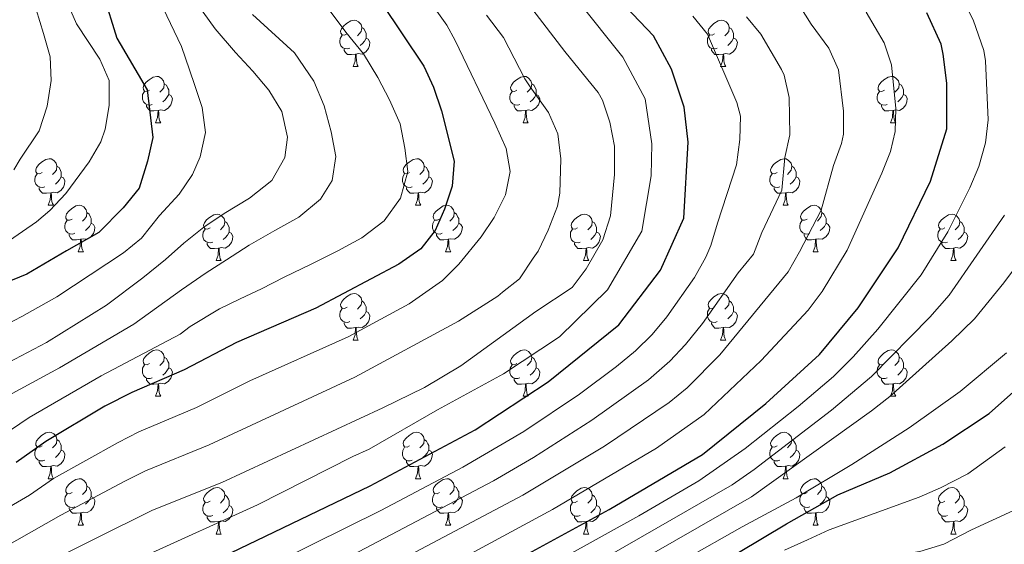
# Model space of a CAD drawing. Units: metres. Extents: x 647404 to 651922, y 739076 to 742142.
# Drawn here: x 650706 to 650919, y 739994 to 740107 of the extents above; entities that cross this region are included whole.
import ezdxf

# ---------------------------------------------------------------- set-up
doc = ezdxf.new("R2010")
doc.units = ezdxf.units.M
doc.header["$MEASUREMENT"] = 0
for name, color, linetype, lineweight in [('Carátula', 7, 'Continuous', 0), ('Elementos auxiliares', 7, 'Continuous', 0), ('Entidades rústicas y varios', 7, 'Continuous', 0), ('Relieve y altimetría', 7, 'Continuous', 0)]:
    doc.layers.add(name, color=color, linetype=linetype, lineweight=lineweight)

msp = doc.modelspace()

# ---------------------------------------------------------------- linework, layer by layer
at = {"layer": 'Carátula', "color": 7, "linetype": 'Continuous', "lineweight": 0}
msp.add_3dface([(647468.457, 739075.79), (651922.398, 739172.744), (651857.762, 742142.051), (647403.821, 742045.097)], dxfattribs=at)
msp.add_3dface([(647468.457, 739075.79), (651922.398, 739172.744), (651857.762, 742142.051), (647403.821, 742045.097)], dxfattribs=at)
at = {"layer": 'Elementos auxiliares', "color": 250, "linetype": 'Continuous', "lineweight": 0}
msp.add_3dface([(648290.71, 741802.02), (651697.27, 741876.21), (651748.22, 739562.83), (648340.49, 739488.65)], dxfattribs=at)
at = {"layer": 'Entidades rústicas y varios', "color": 92, "linetype": 'Continuous', "lineweight": 0, "flags": 128}
for points in [[(650777.154, 740103.68), (650776.624, 740103.415), (650776.094, 740103.47), (650775.829, 740103.84), (650775.774, 740104.265), (650775.934, 740104.785), (650776.414, 740105.38), (650777.049, 740105.91), (650777.949, 740106.495), (650778.694, 740106.655), (650779.119, 740106.6), (650779.649, 740106.285), (650780.179, 740105.7), (650780.339, 740105.06), (650780.229, 740104.21), (650779.804, 740103.68), (650779.384, 740103.255)], [(650856.481, 740103.68), (650855.951, 740103.415), (650855.421, 740103.47), (650855.156, 740103.84), (650855.101, 740104.265), (650855.261, 740104.785), (650855.741, 740105.38), (650856.376, 740105.91), (650857.276, 740106.495), (650858.021, 740106.655), (650858.446, 740106.6), (650858.976, 740106.285), (650859.506, 740105.7), (650859.666, 740105.06), (650859.556, 740104.21), (650859.131, 740103.68), (650858.711, 740103.255)], [(650780.339, 740105.06), (650780.814, 740104.745), (650781.129, 740104.105), (650781.289, 740103.785), (650781.289, 740103.205), (650781.289, 740102.78), (650780.919, 740102.09), (650780.499, 740101.61), (650780.019, 740101.19)], [(650859.666, 740105.06), (650860.141, 740104.745), (650860.456, 740104.105), (650860.616, 740103.785), (650860.616, 740103.205), (650860.616, 740102.78), (650860.246, 740102.09), (650859.826, 740101.61), (650859.346, 740101.19)], [(650777.739, 740100.6), (650777.314, 740100.44), (650776.729, 740100.5), (650776.254, 740100.71), (650775.829, 740101.135), (650775.614, 740101.72), (650775.614, 740102.14), (650775.669, 740102.725), (650776.094, 740103.415)], [(650781.289, 740102.78), (650781.744, 740102.53), (650782.089, 740101.915), (650781.979, 740101.19), (650781.769, 740100.55), (650781.184, 740099.81), (650780.389, 740099.33), (650779.539, 740099.435), (650779.109, 740099.305)], [(650857.066, 740100.6), (650856.641, 740100.44), (650856.056, 740100.5), (650855.581, 740100.71), (650855.156, 740101.135), (650854.941, 740101.72), (650854.941, 740102.14), (650854.996, 740102.725), (650855.421, 740103.415)], [(650860.616, 740102.78), (650861.071, 740102.53), (650861.416, 740101.915), (650861.306, 740101.19), (650861.096, 740100.55), (650860.511, 740099.81), (650859.716, 740099.33), (650858.866, 740099.435), (650858.436, 740099.305)], [(650778.999, 740099.305), (650778.109, 740099.22), (650777.264, 740099.22), (650776.839, 740099.65), (650776.519, 740100.125), (650776.519, 740100.44)], [(650858.326, 740099.305), (650857.436, 740099.22), (650856.591, 740099.22), (650856.166, 740099.65), (650855.846, 740100.125), (650855.846, 740100.44)], [(650778.454, 740096.62), (650778.889, 740097.78), (650778.999, 740099.305), (650779.109, 740099.305), (650779.144, 740098.72), (650779.179, 740098.035), (650779.249, 740097.42), (650779.364, 740097.02), (650779.579, 740096.62)], [(650857.781, 740096.62), (650858.216, 740097.78), (650858.326, 740099.305), (650858.436, 740099.305), (650858.471, 740098.72), (650858.506, 740098.035), (650858.576, 740097.42), (650858.691, 740097.02), (650858.906, 740096.62)], [(650778.454, 740096.62), (650779.579, 740096.62)], [(650857.781, 740096.62), (650858.906, 740096.62)], [(650734.518, 740091.54), (650733.988, 740091.275), (650733.458, 740091.33), (650733.193, 740091.7), (650733.138, 740092.125), (650733.298, 740092.645), (650733.778, 740093.24), (650734.413, 740093.77), (650735.313, 740094.355), (650736.058, 740094.515), (650736.483, 740094.46), (650737.013, 740094.145), (650737.543, 740093.56), (650737.703, 740092.92), (650737.593, 740092.07), (650737.168, 740091.54), (650736.748, 740091.115)], [(650813.845, 740091.54), (650813.315, 740091.275), (650812.785, 740091.33), (650812.52, 740091.7), (650812.465, 740092.125), (650812.625, 740092.645), (650813.105, 740093.24), (650813.74, 740093.77), (650814.64, 740094.355), (650815.385, 740094.515), (650815.81, 740094.46), (650816.34, 740094.145), (650816.87, 740093.56), (650817.03, 740092.92), (650816.92, 740092.07), (650816.495, 740091.54), (650816.075, 740091.115)], [(650893.172, 740091.54), (650892.642, 740091.275), (650892.112, 740091.33), (650891.847, 740091.7), (650891.792, 740092.125), (650891.952, 740092.645), (650892.432, 740093.24), (650893.067, 740093.77), (650893.967, 740094.355), (650894.712, 740094.515), (650895.137, 740094.46), (650895.667, 740094.145), (650896.197, 740093.56), (650896.357, 740092.92), (650896.247, 740092.07), (650895.822, 740091.54), (650895.402, 740091.115)], [(650735.103, 740088.46), (650734.678, 740088.3), (650734.093, 740088.36), (650733.618, 740088.57), (650733.193, 740088.995), (650732.978, 740089.58), (650732.978, 740090), (650733.033, 740090.585), (650733.458, 740091.275)], [(650737.703, 740092.92), (650738.178, 740092.605), (650738.493, 740091.965), (650738.653, 740091.645), (650738.653, 740091.065), (650738.653, 740090.64), (650738.283, 740089.95), (650737.863, 740089.47), (650737.383, 740089.05)], [(650814.43, 740088.46), (650814.005, 740088.3), (650813.42, 740088.36), (650812.945, 740088.57), (650812.52, 740088.995), (650812.305, 740089.58), (650812.305, 740090), (650812.36, 740090.585), (650812.785, 740091.275)], [(650817.03, 740092.92), (650817.505, 740092.605), (650817.82, 740091.965), (650817.98, 740091.645), (650817.98, 740091.065), (650817.98, 740090.64), (650817.61, 740089.95), (650817.19, 740089.47), (650816.71, 740089.05)], [(650893.757, 740088.46), (650893.332, 740088.3), (650892.747, 740088.36), (650892.272, 740088.57), (650891.847, 740088.995), (650891.632, 740089.58), (650891.632, 740090), (650891.687, 740090.585), (650892.112, 740091.275)], [(650896.357, 740092.92), (650896.832, 740092.605), (650897.147, 740091.965), (650897.307, 740091.645), (650897.307, 740091.065), (650897.307, 740090.64), (650896.937, 740089.95), (650896.517, 740089.47), (650896.037, 740089.05)], [(650738.653, 740090.64), (650739.108, 740090.39), (650739.453, 740089.775), (650739.343, 740089.05), (650739.133, 740088.41), (650738.548, 740087.67), (650737.753, 740087.19), (650736.903, 740087.295), (650736.473, 740087.165)], [(650817.98, 740090.64), (650818.435, 740090.39), (650818.78, 740089.775), (650818.67, 740089.05), (650818.46, 740088.41), (650817.875, 740087.67), (650817.08, 740087.19), (650816.23, 740087.295), (650815.8, 740087.165)], [(650897.307, 740090.64), (650897.762, 740090.39), (650898.107, 740089.775), (650897.997, 740089.05), (650897.787, 740088.41), (650897.202, 740087.67), (650896.407, 740087.19), (650895.557, 740087.295), (650895.127, 740087.165)], [(650736.363, 740087.165), (650735.473, 740087.08), (650734.628, 740087.08), (650734.203, 740087.51), (650733.883, 740087.985), (650733.883, 740088.3)], [(650735.818, 740084.48), (650736.253, 740085.64), (650736.363, 740087.165), (650736.473, 740087.165), (650736.508, 740086.58), (650736.543, 740085.895), (650736.613, 740085.28), (650736.728, 740084.88), (650736.943, 740084.48)], [(650815.69, 740087.165), (650814.8, 740087.08), (650813.955, 740087.08), (650813.53, 740087.51), (650813.21, 740087.985), (650813.21, 740088.3)], [(650815.145, 740084.48), (650815.58, 740085.64), (650815.69, 740087.165), (650815.8, 740087.165), (650815.835, 740086.58), (650815.87, 740085.895), (650815.94, 740085.28), (650816.055, 740084.88), (650816.27, 740084.48)], [(650895.017, 740087.165), (650894.127, 740087.08), (650893.282, 740087.08), (650892.857, 740087.51), (650892.537, 740087.985), (650892.537, 740088.3)], [(650894.472, 740084.48), (650894.907, 740085.64), (650895.017, 740087.165), (650895.127, 740087.165), (650895.162, 740086.58), (650895.197, 740085.895), (650895.267, 740085.28), (650895.382, 740084.88), (650895.597, 740084.48)], [(650735.818, 740084.48), (650736.943, 740084.48)], [(650815.145, 740084.48), (650816.27, 740084.48)], [(650894.472, 740084.48), (650895.597, 740084.48)], [(650711.33, 740073.771), (650710.8, 740073.506), (650710.27, 740073.561), (650710.005, 740073.931), (650709.95, 740074.356), (650710.11, 740074.876), (650710.59, 740075.471), (650711.225, 740076.001), (650712.125, 740076.586), (650712.87, 740076.746), (650713.295, 740076.691), (650713.825, 740076.376), (650714.355, 740075.791), (650714.515, 740075.151), (650714.405, 740074.301), (650713.98, 740073.771), (650713.56, 740073.346)], [(650790.657, 740073.771), (650790.127, 740073.506), (650789.597, 740073.561), (650789.332, 740073.931), (650789.277, 740074.356), (650789.437, 740074.876), (650789.917, 740075.471), (650790.552, 740076.001), (650791.452, 740076.586), (650792.197, 740076.746), (650792.622, 740076.691), (650793.152, 740076.376), (650793.682, 740075.791), (650793.842, 740075.151), (650793.732, 740074.301), (650793.307, 740073.771), (650792.887, 740073.346)], [(650869.984, 740073.771), (650869.454, 740073.506), (650868.924, 740073.561), (650868.659, 740073.931), (650868.604, 740074.356), (650868.764, 740074.876), (650869.244, 740075.471), (650869.879, 740076.001), (650870.779, 740076.586), (650871.524, 740076.746), (650871.949, 740076.691), (650872.479, 740076.376), (650873.009, 740075.791), (650873.169, 740075.151), (650873.059, 740074.301), (650872.634, 740073.771), (650872.214, 740073.346)], [(650714.515, 740075.151), (650714.99, 740074.836), (650715.305, 740074.196), (650715.465, 740073.876), (650715.465, 740073.296), (650715.465, 740072.871), (650715.095, 740072.181), (650714.675, 740071.701), (650714.195, 740071.281)], [(650793.842, 740075.151), (650794.317, 740074.836), (650794.632, 740074.196), (650794.792, 740073.876), (650794.792, 740073.296), (650794.792, 740072.871), (650794.422, 740072.181), (650794.002, 740071.701), (650793.522, 740071.281)], [(650873.169, 740075.151), (650873.644, 740074.836), (650873.959, 740074.196), (650874.119, 740073.876), (650874.119, 740073.296), (650874.119, 740072.871), (650873.749, 740072.181), (650873.329, 740071.701), (650872.849, 740071.281)], [(650711.915, 740070.691), (650711.49, 740070.531), (650710.905, 740070.591), (650710.43, 740070.801), (650710.005, 740071.226), (650709.79, 740071.811), (650709.79, 740072.231), (650709.845, 740072.816), (650710.27, 740073.506)], [(650715.465, 740072.871), (650715.92, 740072.621), (650716.265, 740072.006), (650716.155, 740071.281), (650715.945, 740070.641), (650715.36, 740069.901), (650714.565, 740069.421), (650713.715, 740069.526), (650713.285, 740069.396)], [(650791.242, 740070.691), (650790.817, 740070.531), (650790.232, 740070.591), (650789.757, 740070.801), (650789.332, 740071.226), (650789.117, 740071.811), (650789.117, 740072.231), (650789.172, 740072.816), (650789.597, 740073.506)], [(650794.792, 740072.871), (650795.247, 740072.621), (650795.592, 740072.006), (650795.482, 740071.281), (650795.272, 740070.641), (650794.687, 740069.901), (650793.892, 740069.421), (650793.042, 740069.526), (650792.612, 740069.396)], [(650870.569, 740070.691), (650870.144, 740070.531), (650869.559, 740070.591), (650869.084, 740070.801), (650868.659, 740071.226), (650868.444, 740071.811), (650868.444, 740072.231), (650868.499, 740072.816), (650868.924, 740073.506)], [(650874.119, 740072.871), (650874.574, 740072.621), (650874.919, 740072.006), (650874.809, 740071.281), (650874.599, 740070.641), (650874.014, 740069.901), (650873.219, 740069.421), (650872.369, 740069.526), (650871.939, 740069.396)], [(650713.175, 740069.396), (650712.285, 740069.311), (650711.44, 740069.311), (650711.015, 740069.741), (650710.695, 740070.216), (650710.695, 740070.531)], [(650792.502, 740069.396), (650791.612, 740069.311), (650790.767, 740069.311), (650790.342, 740069.741), (650790.022, 740070.216), (650790.022, 740070.531)], [(650871.829, 740069.396), (650870.939, 740069.311), (650870.094, 740069.311), (650869.669, 740069.741), (650869.349, 740070.216), (650869.349, 740070.531)], [(650712.63, 740066.711), (650713.065, 740067.871), (650713.175, 740069.396), (650713.285, 740069.396), (650713.32, 740068.811), (650713.355, 740068.126), (650713.425, 740067.511), (650713.54, 740067.111), (650713.755, 740066.711)], [(650791.957, 740066.711), (650792.392, 740067.871), (650792.502, 740069.396), (650792.612, 740069.396), (650792.647, 740068.811), (650792.682, 740068.126), (650792.752, 740067.511), (650792.867, 740067.111), (650793.082, 740066.711)], [(650871.284, 740066.711), (650871.719, 740067.871), (650871.829, 740069.396), (650871.939, 740069.396), (650871.974, 740068.811), (650872.009, 740068.126), (650872.079, 740067.511), (650872.194, 740067.111), (650872.409, 740066.711)], [(650712.63, 740066.711), (650713.755, 740066.711)], [(650717.805, 740063.736), (650717.275, 740063.471), (650716.745, 740063.526), (650716.48, 740063.896), (650716.425, 740064.321), (650716.585, 740064.841), (650717.065, 740065.436), (650717.7, 740065.966), (650718.6, 740066.551), (650719.345, 740066.711), (650719.77, 740066.656), (650720.3, 740066.341), (650720.83, 740065.756), (650720.99, 740065.116), (650720.88, 740064.266), (650720.455, 740063.736), (650720.035, 740063.311)], [(650791.957, 740066.711), (650793.082, 740066.711)], [(650797.132, 740063.736), (650796.602, 740063.471), (650796.072, 740063.526), (650795.807, 740063.896), (650795.752, 740064.321), (650795.912, 740064.841), (650796.392, 740065.436), (650797.027, 740065.966), (650797.927, 740066.551), (650798.672, 740066.711), (650799.097, 740066.656), (650799.627, 740066.341), (650800.157, 740065.756), (650800.317, 740065.116), (650800.207, 740064.266), (650799.782, 740063.736), (650799.362, 740063.311)], [(650871.284, 740066.711), (650872.409, 740066.711)], [(650876.459, 740063.736), (650875.929, 740063.471), (650875.399, 740063.526), (650875.134, 740063.896), (650875.079, 740064.321), (650875.239, 740064.841), (650875.719, 740065.436), (650876.354, 740065.966), (650877.254, 740066.551), (650877.999, 740066.711), (650878.424, 740066.656), (650878.954, 740066.341), (650879.484, 740065.756), (650879.644, 740065.116), (650879.534, 740064.266), (650879.109, 740063.736), (650878.689, 740063.311)], [(650718.39, 740060.656), (650717.965, 740060.496), (650717.38, 740060.556), (650716.905, 740060.766), (650716.48, 740061.191), (650716.265, 740061.776), (650716.265, 740062.196), (650716.32, 740062.781), (650716.745, 740063.471)], [(650720.99, 740065.116), (650721.465, 740064.801), (650721.78, 740064.161), (650721.94, 740063.841), (650721.94, 740063.261), (650721.94, 740062.836), (650721.57, 740062.146), (650721.15, 740061.666), (650720.67, 740061.246)], [(650747.577, 740061.831), (650747.047, 740061.566), (650746.517, 740061.621), (650746.252, 740061.991), (650746.197, 740062.416), (650746.357, 740062.936), (650746.837, 740063.531), (650747.472, 740064.061), (650748.372, 740064.646), (650749.117, 740064.806), (650749.542, 740064.751), (650750.072, 740064.436), (650750.602, 740063.851), (650750.762, 740063.211), (650750.652, 740062.361), (650750.227, 740061.831), (650749.807, 740061.406)], [(650750.762, 740063.211), (650751.237, 740062.896), (650751.552, 740062.256), (650751.712, 740061.936), (650751.712, 740061.356), (650751.712, 740060.931), (650751.342, 740060.241), (650750.922, 740059.761), (650750.442, 740059.341)], [(650797.717, 740060.656), (650797.292, 740060.496), (650796.707, 740060.556), (650796.232, 740060.766), (650795.807, 740061.191), (650795.592, 740061.776), (650795.592, 740062.196), (650795.647, 740062.781), (650796.072, 740063.471)], [(650800.317, 740065.116), (650800.792, 740064.801), (650801.107, 740064.161), (650801.267, 740063.841), (650801.267, 740063.261), (650801.267, 740062.836), (650800.897, 740062.146), (650800.477, 740061.666), (650799.997, 740061.246)], [(650826.904, 740061.831), (650826.374, 740061.566), (650825.844, 740061.621), (650825.579, 740061.991), (650825.524, 740062.416), (650825.684, 740062.936), (650826.164, 740063.531), (650826.799, 740064.061), (650827.699, 740064.646), (650828.444, 740064.806), (650828.869, 740064.751), (650829.399, 740064.436), (650829.929, 740063.851), (650830.089, 740063.211), (650829.979, 740062.361), (650829.554, 740061.831), (650829.134, 740061.406)], [(650830.089, 740063.211), (650830.564, 740062.896), (650830.879, 740062.256), (650831.039, 740061.936), (650831.039, 740061.356), (650831.039, 740060.931), (650830.669, 740060.241), (650830.249, 740059.761), (650829.769, 740059.341)], [(650877.044, 740060.656), (650876.619, 740060.496), (650876.034, 740060.556), (650875.559, 740060.766), (650875.134, 740061.191), (650874.919, 740061.776), (650874.919, 740062.196), (650874.974, 740062.781), (650875.399, 740063.471)], [(650879.644, 740065.116), (650880.119, 740064.801), (650880.434, 740064.161), (650880.594, 740063.841), (650880.594, 740063.261), (650880.594, 740062.836), (650880.224, 740062.146), (650879.804, 740061.666), (650879.324, 740061.246)], [(650906.231, 740061.831), (650905.701, 740061.566), (650905.171, 740061.621), (650904.906, 740061.991), (650904.851, 740062.416), (650905.011, 740062.936), (650905.491, 740063.531), (650906.126, 740064.061), (650907.026, 740064.646), (650907.771, 740064.806), (650908.196, 740064.751), (650908.726, 740064.436), (650909.256, 740063.851), (650909.416, 740063.211), (650909.306, 740062.361), (650908.881, 740061.831), (650908.461, 740061.406)], [(650909.416, 740063.211), (650909.891, 740062.896), (650910.206, 740062.256), (650910.366, 740061.936), (650910.366, 740061.356), (650910.366, 740060.931), (650909.996, 740060.241), (650909.576, 740059.761), (650909.096, 740059.341)], [(650721.94, 740062.836), (650722.395, 740062.586), (650722.74, 740061.971), (650722.63, 740061.246), (650722.42, 740060.606), (650721.835, 740059.866), (650721.04, 740059.386), (650720.19, 740059.491), (650719.76, 740059.361)], [(650748.162, 740058.751), (650747.737, 740058.591), (650747.152, 740058.651), (650746.677, 740058.861), (650746.252, 740059.286), (650746.037, 740059.871), (650746.037, 740060.291), (650746.092, 740060.876), (650746.517, 740061.566)], [(650801.267, 740062.836), (650801.722, 740062.586), (650802.067, 740061.971), (650801.957, 740061.246), (650801.747, 740060.606), (650801.162, 740059.866), (650800.367, 740059.386), (650799.517, 740059.491), (650799.087, 740059.361)], [(650827.489, 740058.751), (650827.064, 740058.591), (650826.479, 740058.651), (650826.004, 740058.861), (650825.579, 740059.286), (650825.364, 740059.871), (650825.364, 740060.291), (650825.419, 740060.876), (650825.844, 740061.566)], [(650880.594, 740062.836), (650881.049, 740062.586), (650881.394, 740061.971), (650881.284, 740061.246), (650881.074, 740060.606), (650880.489, 740059.866), (650879.694, 740059.386), (650878.844, 740059.491), (650878.414, 740059.361)], [(650906.816, 740058.751), (650906.391, 740058.591), (650905.806, 740058.651), (650905.331, 740058.861), (650904.906, 740059.286), (650904.691, 740059.871), (650904.691, 740060.291), (650904.746, 740060.876), (650905.171, 740061.566)], [(650719.65, 740059.361), (650718.76, 740059.276), (650717.915, 740059.276), (650717.49, 740059.706), (650717.17, 740060.181), (650717.17, 740060.496)], [(650719.105, 740056.676), (650719.54, 740057.836), (650719.65, 740059.361), (650719.76, 740059.361), (650719.795, 740058.776), (650719.83, 740058.091), (650719.9, 740057.476), (650720.015, 740057.076), (650720.23, 740056.676)], [(650751.712, 740060.931), (650752.167, 740060.681), (650752.512, 740060.066), (650752.402, 740059.341), (650752.192, 740058.701), (650751.607, 740057.961), (650750.812, 740057.481), (650749.962, 740057.586), (650749.532, 740057.456)], [(650798.977, 740059.361), (650798.087, 740059.276), (650797.242, 740059.276), (650796.817, 740059.706), (650796.497, 740060.181), (650796.497, 740060.496)], [(650798.432, 740056.676), (650798.867, 740057.836), (650798.977, 740059.361), (650799.087, 740059.361), (650799.122, 740058.776), (650799.157, 740058.091), (650799.227, 740057.476), (650799.342, 740057.076), (650799.557, 740056.676)], [(650831.039, 740060.931), (650831.494, 740060.681), (650831.839, 740060.066), (650831.729, 740059.341), (650831.519, 740058.701), (650830.934, 740057.961), (650830.139, 740057.481), (650829.289, 740057.586), (650828.859, 740057.456)], [(650878.304, 740059.361), (650877.414, 740059.276), (650876.569, 740059.276), (650876.144, 740059.706), (650875.824, 740060.181), (650875.824, 740060.496)], [(650877.759, 740056.676), (650878.194, 740057.836), (650878.304, 740059.361), (650878.414, 740059.361), (650878.449, 740058.776), (650878.484, 740058.091), (650878.554, 740057.476), (650878.669, 740057.076), (650878.884, 740056.676)], [(650910.366, 740060.931), (650910.821, 740060.681), (650911.166, 740060.066), (650911.056, 740059.341), (650910.846, 740058.701), (650910.261, 740057.961), (650909.466, 740057.481), (650908.616, 740057.586), (650908.186, 740057.456)], [(650749.422, 740057.456), (650748.532, 740057.371), (650747.687, 740057.371), (650747.262, 740057.801), (650746.942, 740058.276), (650746.942, 740058.591)], [(650748.877, 740054.771), (650749.312, 740055.931), (650749.422, 740057.456), (650749.532, 740057.456), (650749.567, 740056.871), (650749.602, 740056.186), (650749.672, 740055.571), (650749.787, 740055.171), (650750.002, 740054.771)], [(650828.749, 740057.456), (650827.859, 740057.371), (650827.014, 740057.371), (650826.589, 740057.801), (650826.269, 740058.276), (650826.269, 740058.591)], [(650828.204, 740054.771), (650828.639, 740055.931), (650828.749, 740057.456), (650828.859, 740057.456), (650828.894, 740056.871), (650828.929, 740056.186), (650828.999, 740055.571), (650829.114, 740055.171), (650829.329, 740054.771)], [(650908.076, 740057.456), (650907.186, 740057.371), (650906.341, 740057.371), (650905.916, 740057.801), (650905.596, 740058.276), (650905.596, 740058.591)], [(650907.531, 740054.771), (650907.966, 740055.931), (650908.076, 740057.456), (650908.186, 740057.456), (650908.221, 740056.871), (650908.256, 740056.186), (650908.326, 740055.571), (650908.441, 740055.171), (650908.656, 740054.771)], [(650719.105, 740056.676), (650720.23, 740056.676)], [(650748.877, 740054.771), (650750.002, 740054.771)], [(650798.432, 740056.676), (650799.557, 740056.676)], [(650828.204, 740054.771), (650829.329, 740054.771)], [(650877.759, 740056.676), (650878.884, 740056.676)], [(650907.531, 740054.771), (650908.656, 740054.771)], [(650777.154, 740044.688), (650776.624, 740044.423), (650776.094, 740044.478), (650775.829, 740044.848), (650775.774, 740045.273), (650775.934, 740045.793), (650776.414, 740046.388), (650777.049, 740046.918), (650777.949, 740047.503), (650778.694, 740047.663), (650779.119, 740047.608), (650779.649, 740047.293), (650780.179, 740046.708), (650780.339, 740046.068), (650780.229, 740045.218), (650779.804, 740044.688), (650779.384, 740044.263)], [(650856.481, 740044.688), (650855.951, 740044.423), (650855.421, 740044.478), (650855.156, 740044.848), (650855.101, 740045.273), (650855.261, 740045.793), (650855.741, 740046.388), (650856.376, 740046.918), (650857.276, 740047.503), (650858.021, 740047.663), (650858.446, 740047.608), (650858.976, 740047.293), (650859.506, 740046.708), (650859.666, 740046.068), (650859.556, 740045.218), (650859.131, 740044.688), (650858.711, 740044.263)], [(650777.739, 740041.608), (650777.314, 740041.448), (650776.729, 740041.508), (650776.254, 740041.718), (650775.829, 740042.143), (650775.614, 740042.728), (650775.614, 740043.148), (650775.669, 740043.733), (650776.094, 740044.423)], [(650780.339, 740046.068), (650780.814, 740045.753), (650781.129, 740045.113), (650781.289, 740044.793), (650781.289, 740044.213), (650781.289, 740043.788), (650780.919, 740043.098), (650780.499, 740042.618), (650780.019, 740042.198)], [(650857.066, 740041.608), (650856.641, 740041.448), (650856.056, 740041.508), (650855.581, 740041.718), (650855.156, 740042.143), (650854.941, 740042.728), (650854.941, 740043.148), (650854.996, 740043.733), (650855.421, 740044.423)], [(650859.666, 740046.068), (650860.141, 740045.753), (650860.456, 740045.113), (650860.616, 740044.793), (650860.616, 740044.213), (650860.616, 740043.788), (650860.246, 740043.098), (650859.826, 740042.618), (650859.346, 740042.198)], [(650781.289, 740043.788), (650781.744, 740043.538), (650782.089, 740042.923), (650781.979, 740042.198), (650781.769, 740041.558), (650781.184, 740040.818), (650780.389, 740040.338), (650779.539, 740040.443), (650779.109, 740040.313)], [(650860.616, 740043.788), (650861.071, 740043.538), (650861.416, 740042.923), (650861.306, 740042.198), (650861.096, 740041.558), (650860.511, 740040.818), (650859.716, 740040.338), (650858.866, 740040.443), (650858.436, 740040.313)], [(650778.999, 740040.313), (650778.109, 740040.228), (650777.264, 740040.228), (650776.839, 740040.658), (650776.519, 740041.133), (650776.519, 740041.448)], [(650778.454, 740037.628), (650778.889, 740038.788), (650778.999, 740040.313), (650779.109, 740040.313), (650779.144, 740039.728), (650779.179, 740039.043), (650779.249, 740038.428), (650779.364, 740038.028), (650779.579, 740037.628)], [(650858.326, 740040.313), (650857.436, 740040.228), (650856.591, 740040.228), (650856.166, 740040.658), (650855.846, 740041.133), (650855.846, 740041.448)], [(650857.781, 740037.628), (650858.216, 740038.788), (650858.326, 740040.313), (650858.436, 740040.313), (650858.471, 740039.728), (650858.506, 740039.043), (650858.576, 740038.428), (650858.691, 740038.028), (650858.906, 740037.628)], [(650778.454, 740037.628), (650779.579, 740037.628)], [(650857.781, 740037.628), (650858.906, 740037.628)], [(650734.518, 740032.548), (650733.988, 740032.283), (650733.458, 740032.338), (650733.193, 740032.708), (650733.138, 740033.133), (650733.298, 740033.653), (650733.778, 740034.248), (650734.413, 740034.778), (650735.313, 740035.363), (650736.058, 740035.523), (650736.483, 740035.468), (650737.013, 740035.153), (650737.543, 740034.568), (650737.703, 740033.928), (650737.593, 740033.078), (650737.168, 740032.548), (650736.748, 740032.123)], [(650737.703, 740033.928), (650738.178, 740033.613), (650738.493, 740032.973), (650738.653, 740032.653), (650738.653, 740032.073), (650738.653, 740031.648), (650738.283, 740030.958), (650737.863, 740030.478), (650737.383, 740030.058)], [(650813.845, 740032.548), (650813.315, 740032.283), (650812.785, 740032.338), (650812.52, 740032.708), (650812.465, 740033.133), (650812.625, 740033.653), (650813.105, 740034.248), (650813.74, 740034.778), (650814.64, 740035.363), (650815.385, 740035.523), (650815.81, 740035.468), (650816.34, 740035.153), (650816.87, 740034.568), (650817.03, 740033.928), (650816.92, 740033.078), (650816.495, 740032.548), (650816.075, 740032.123)], [(650817.03, 740033.928), (650817.505, 740033.613), (650817.82, 740032.973), (650817.98, 740032.653), (650817.98, 740032.073), (650817.98, 740031.648), (650817.61, 740030.958), (650817.19, 740030.478), (650816.71, 740030.058)], [(650893.172, 740032.548), (650892.642, 740032.283), (650892.112, 740032.338), (650891.847, 740032.708), (650891.792, 740033.133), (650891.952, 740033.653), (650892.432, 740034.248), (650893.067, 740034.778), (650893.967, 740035.363), (650894.712, 740035.523), (650895.137, 740035.468), (650895.667, 740035.153), (650896.197, 740034.568), (650896.357, 740033.928), (650896.247, 740033.078), (650895.822, 740032.548), (650895.402, 740032.123)], [(650896.357, 740033.928), (650896.832, 740033.613), (650897.147, 740032.973), (650897.307, 740032.653), (650897.307, 740032.073), (650897.307, 740031.648), (650896.937, 740030.958), (650896.517, 740030.478), (650896.037, 740030.058)], [(650735.103, 740029.468), (650734.678, 740029.308), (650734.093, 740029.368), (650733.618, 740029.578), (650733.193, 740030.003), (650732.978, 740030.588), (650732.978, 740031.008), (650733.033, 740031.593), (650733.458, 740032.283)], [(650738.653, 740031.648), (650739.108, 740031.398), (650739.453, 740030.783), (650739.343, 740030.058), (650739.133, 740029.418), (650738.548, 740028.678), (650737.753, 740028.198), (650736.903, 740028.303), (650736.473, 740028.173)], [(650814.43, 740029.468), (650814.005, 740029.308), (650813.42, 740029.368), (650812.945, 740029.578), (650812.52, 740030.003), (650812.305, 740030.588), (650812.305, 740031.008), (650812.36, 740031.593), (650812.785, 740032.283)], [(650817.98, 740031.648), (650818.435, 740031.398), (650818.78, 740030.783), (650818.67, 740030.058), (650818.46, 740029.418), (650817.875, 740028.678), (650817.08, 740028.198), (650816.23, 740028.303), (650815.8, 740028.173)], [(650893.757, 740029.468), (650893.332, 740029.308), (650892.747, 740029.368), (650892.272, 740029.578), (650891.847, 740030.003), (650891.632, 740030.588), (650891.632, 740031.008), (650891.687, 740031.593), (650892.112, 740032.283)], [(650897.307, 740031.648), (650897.762, 740031.398), (650898.107, 740030.783), (650897.997, 740030.058), (650897.787, 740029.418), (650897.202, 740028.678), (650896.407, 740028.198), (650895.557, 740028.303), (650895.127, 740028.173)], [(650736.363, 740028.173), (650735.473, 740028.088), (650734.628, 740028.088), (650734.203, 740028.518), (650733.883, 740028.993), (650733.883, 740029.308)], [(650815.69, 740028.173), (650814.8, 740028.088), (650813.955, 740028.088), (650813.53, 740028.518), (650813.21, 740028.993), (650813.21, 740029.308)], [(650895.017, 740028.173), (650894.127, 740028.088), (650893.282, 740028.088), (650892.857, 740028.518), (650892.537, 740028.993), (650892.537, 740029.308)], [(650735.818, 740025.488), (650736.253, 740026.648), (650736.363, 740028.173), (650736.473, 740028.173), (650736.508, 740027.588), (650736.543, 740026.903), (650736.613, 740026.288), (650736.728, 740025.888), (650736.943, 740025.488)], [(650815.145, 740025.488), (650815.58, 740026.648), (650815.69, 740028.173), (650815.8, 740028.173), (650815.835, 740027.588), (650815.87, 740026.903), (650815.94, 740026.288), (650816.055, 740025.888), (650816.27, 740025.488)], [(650894.472, 740025.488), (650894.907, 740026.648), (650895.017, 740028.173), (650895.127, 740028.173), (650895.162, 740027.588), (650895.197, 740026.903), (650895.267, 740026.288), (650895.382, 740025.888), (650895.597, 740025.488)], [(650735.818, 740025.488), (650736.943, 740025.488)], [(650815.145, 740025.488), (650816.27, 740025.488)], [(650894.472, 740025.488), (650895.597, 740025.488)], [(650711.33, 740014.779), (650710.8, 740014.514), (650710.27, 740014.569), (650710.005, 740014.939), (650709.95, 740015.364), (650710.11, 740015.884), (650710.59, 740016.479), (650711.225, 740017.009), (650712.125, 740017.594), (650712.87, 740017.754), (650713.295, 740017.699), (650713.825, 740017.384), (650714.355, 740016.799), (650714.515, 740016.159), (650714.405, 740015.309), (650713.98, 740014.779), (650713.56, 740014.354)], [(650790.657, 740014.779), (650790.127, 740014.514), (650789.597, 740014.569), (650789.332, 740014.939), (650789.277, 740015.364), (650789.437, 740015.884), (650789.917, 740016.479), (650790.552, 740017.009), (650791.452, 740017.594), (650792.197, 740017.754), (650792.622, 740017.699), (650793.152, 740017.384), (650793.682, 740016.799), (650793.842, 740016.159), (650793.732, 740015.309), (650793.307, 740014.779), (650792.887, 740014.354)], [(650869.984, 740014.779), (650869.454, 740014.514), (650868.924, 740014.569), (650868.659, 740014.939), (650868.604, 740015.364), (650868.764, 740015.884), (650869.244, 740016.479), (650869.879, 740017.009), (650870.779, 740017.594), (650871.524, 740017.754), (650871.949, 740017.699), (650872.479, 740017.384), (650873.009, 740016.799), (650873.169, 740016.159), (650873.059, 740015.309), (650872.634, 740014.779), (650872.214, 740014.354)], [(650711.915, 740011.699), (650711.49, 740011.539), (650710.905, 740011.599), (650710.43, 740011.809), (650710.005, 740012.234), (650709.79, 740012.819), (650709.79, 740013.239), (650709.845, 740013.824), (650710.27, 740014.514)], [(650714.515, 740016.159), (650714.99, 740015.844), (650715.305, 740015.204), (650715.465, 740014.884), (650715.465, 740014.304), (650715.465, 740013.879), (650715.095, 740013.189), (650714.675, 740012.709), (650714.195, 740012.289)], [(650791.242, 740011.699), (650790.817, 740011.539), (650790.232, 740011.599), (650789.757, 740011.809), (650789.332, 740012.234), (650789.117, 740012.819), (650789.117, 740013.239), (650789.172, 740013.824), (650789.597, 740014.514)], [(650793.842, 740016.159), (650794.317, 740015.844), (650794.632, 740015.204), (650794.792, 740014.884), (650794.792, 740014.304), (650794.792, 740013.879), (650794.422, 740013.189), (650794.002, 740012.709), (650793.522, 740012.289)], [(650870.569, 740011.699), (650870.144, 740011.539), (650869.559, 740011.599), (650869.084, 740011.809), (650868.659, 740012.234), (650868.444, 740012.819), (650868.444, 740013.239), (650868.499, 740013.824), (650868.924, 740014.514)], [(650873.169, 740016.159), (650873.644, 740015.844), (650873.959, 740015.204), (650874.119, 740014.884), (650874.119, 740014.304), (650874.119, 740013.879), (650873.749, 740013.189), (650873.329, 740012.709), (650872.849, 740012.289)], [(650715.465, 740013.879), (650715.92, 740013.629), (650716.265, 740013.014), (650716.155, 740012.289), (650715.945, 740011.649), (650715.36, 740010.909), (650714.565, 740010.429), (650713.715, 740010.534), (650713.285, 740010.404)], [(650794.792, 740013.879), (650795.247, 740013.629), (650795.592, 740013.014), (650795.482, 740012.289), (650795.272, 740011.649), (650794.687, 740010.909), (650793.892, 740010.429), (650793.042, 740010.534), (650792.612, 740010.404)], [(650874.119, 740013.879), (650874.574, 740013.629), (650874.919, 740013.014), (650874.809, 740012.289), (650874.599, 740011.649), (650874.014, 740010.909), (650873.219, 740010.429), (650872.369, 740010.534), (650871.939, 740010.404)], [(650713.175, 740010.404), (650712.285, 740010.319), (650711.44, 740010.319), (650711.015, 740010.749), (650710.695, 740011.224), (650710.695, 740011.539)], [(650712.63, 740007.719), (650713.065, 740008.879), (650713.175, 740010.404), (650713.285, 740010.404), (650713.32, 740009.819), (650713.355, 740009.134), (650713.425, 740008.519), (650713.54, 740008.119), (650713.755, 740007.719)], [(650792.502, 740010.404), (650791.612, 740010.319), (650790.767, 740010.319), (650790.342, 740010.749), (650790.022, 740011.224), (650790.022, 740011.539)], [(650791.957, 740007.719), (650792.392, 740008.879), (650792.502, 740010.404), (650792.612, 740010.404), (650792.647, 740009.819), (650792.682, 740009.134), (650792.752, 740008.519), (650792.867, 740008.119), (650793.082, 740007.719)], [(650871.829, 740010.404), (650870.939, 740010.319), (650870.094, 740010.319), (650869.669, 740010.749), (650869.349, 740011.224), (650869.349, 740011.539)], [(650871.284, 740007.719), (650871.719, 740008.879), (650871.829, 740010.404), (650871.939, 740010.404), (650871.974, 740009.819), (650872.009, 740009.134), (650872.079, 740008.519), (650872.194, 740008.119), (650872.409, 740007.719)], [(650712.63, 740007.719), (650713.755, 740007.719)], [(650717.805, 740004.744), (650717.275, 740004.479), (650716.745, 740004.534), (650716.48, 740004.904), (650716.425, 740005.329), (650716.585, 740005.849), (650717.065, 740006.444), (650717.7, 740006.974), (650718.6, 740007.559), (650719.345, 740007.719), (650719.77, 740007.664), (650720.3, 740007.349), (650720.83, 740006.764), (650720.99, 740006.124), (650720.88, 740005.274), (650720.455, 740004.744), (650720.035, 740004.319)], [(650720.99, 740006.124), (650721.465, 740005.809), (650721.78, 740005.169), (650721.94, 740004.849), (650721.94, 740004.269), (650721.94, 740003.844), (650721.57, 740003.154), (650721.15, 740002.674), (650720.67, 740002.254)], [(650791.957, 740007.719), (650793.082, 740007.719)], [(650797.132, 740004.744), (650796.602, 740004.479), (650796.072, 740004.534), (650795.807, 740004.904), (650795.752, 740005.329), (650795.912, 740005.849), (650796.392, 740006.444), (650797.027, 740006.974), (650797.927, 740007.559), (650798.672, 740007.719), (650799.097, 740007.664), (650799.627, 740007.349), (650800.157, 740006.764), (650800.317, 740006.124), (650800.207, 740005.274), (650799.782, 740004.744), (650799.362, 740004.319)], [(650800.317, 740006.124), (650800.792, 740005.809), (650801.107, 740005.169), (650801.267, 740004.849), (650801.267, 740004.269), (650801.267, 740003.844), (650800.897, 740003.154), (650800.477, 740002.674), (650799.997, 740002.254)], [(650871.284, 740007.719), (650872.409, 740007.719)], [(650876.459, 740004.744), (650875.929, 740004.479), (650875.399, 740004.534), (650875.134, 740004.904), (650875.079, 740005.329), (650875.239, 740005.849), (650875.719, 740006.444), (650876.354, 740006.974), (650877.254, 740007.559), (650877.999, 740007.719), (650878.424, 740007.664), (650878.954, 740007.349), (650879.484, 740006.764), (650879.644, 740006.124), (650879.534, 740005.274), (650879.109, 740004.744), (650878.689, 740004.319)], [(650879.644, 740006.124), (650880.119, 740005.809), (650880.434, 740005.169), (650880.594, 740004.849), (650880.594, 740004.269), (650880.594, 740003.844), (650880.224, 740003.154), (650879.804, 740002.674), (650879.324, 740002.254)], [(650718.39, 740001.664), (650717.965, 740001.504), (650717.38, 740001.564), (650716.905, 740001.774), (650716.48, 740002.199), (650716.265, 740002.784), (650716.265, 740003.204), (650716.32, 740003.789), (650716.745, 740004.479)], [(650721.94, 740003.844), (650722.395, 740003.594), (650722.74, 740002.979), (650722.63, 740002.254), (650722.42, 740001.614), (650721.835, 740000.874), (650721.04, 740000.394), (650720.19, 740000.499), (650719.76, 740000.369)], [(650747.577, 740002.839), (650747.047, 740002.574), (650746.517, 740002.629), (650746.252, 740002.999), (650746.197, 740003.424), (650746.357, 740003.944), (650746.837, 740004.539), (650747.472, 740005.069), (650748.372, 740005.654), (650749.117, 740005.814), (650749.542, 740005.759), (650750.072, 740005.444), (650750.602, 740004.859), (650750.762, 740004.219), (650750.652, 740003.369), (650750.227, 740002.839), (650749.807, 740002.414)], [(650750.762, 740004.219), (650751.237, 740003.904), (650751.552, 740003.264), (650751.712, 740002.944), (650751.712, 740002.364), (650751.712, 740001.939), (650751.342, 740001.249), (650750.922, 740000.769), (650750.442, 740000.349)], [(650797.717, 740001.664), (650797.292, 740001.504), (650796.707, 740001.564), (650796.232, 740001.774), (650795.807, 740002.199), (650795.592, 740002.784), (650795.592, 740003.204), (650795.647, 740003.789), (650796.072, 740004.479)], [(650801.267, 740003.844), (650801.722, 740003.594), (650802.067, 740002.979), (650801.957, 740002.254), (650801.747, 740001.614), (650801.162, 740000.874), (650800.367, 740000.394), (650799.517, 740000.499), (650799.087, 740000.369)], [(650826.904, 740002.839), (650826.374, 740002.574), (650825.844, 740002.629), (650825.579, 740002.999), (650825.524, 740003.424), (650825.684, 740003.944), (650826.164, 740004.539), (650826.799, 740005.069), (650827.699, 740005.654), (650828.444, 740005.814), (650828.869, 740005.759), (650829.399, 740005.444), (650829.929, 740004.859), (650830.089, 740004.219), (650829.979, 740003.369), (650829.554, 740002.839), (650829.134, 740002.414)], [(650830.089, 740004.219), (650830.564, 740003.904), (650830.879, 740003.264), (650831.039, 740002.944), (650831.039, 740002.364), (650831.039, 740001.939), (650830.669, 740001.249), (650830.249, 740000.769), (650829.769, 740000.349)], [(650877.044, 740001.664), (650876.619, 740001.504), (650876.034, 740001.564), (650875.559, 740001.774), (650875.134, 740002.199), (650874.919, 740002.784), (650874.919, 740003.204), (650874.974, 740003.789), (650875.399, 740004.479)], [(650880.594, 740003.844), (650881.049, 740003.594), (650881.394, 740002.979), (650881.284, 740002.254), (650881.074, 740001.614), (650880.489, 740000.874), (650879.694, 740000.394), (650878.844, 740000.499), (650878.414, 740000.369)], [(650906.231, 740002.839), (650905.701, 740002.574), (650905.171, 740002.629), (650904.906, 740002.999), (650904.851, 740003.424), (650905.011, 740003.944), (650905.491, 740004.539), (650906.126, 740005.069), (650907.026, 740005.654), (650907.771, 740005.814), (650908.196, 740005.759), (650908.726, 740005.444), (650909.256, 740004.859), (650909.416, 740004.219), (650909.306, 740003.369), (650908.881, 740002.839), (650908.461, 740002.414)], [(650909.416, 740004.219), (650909.891, 740003.904), (650910.206, 740003.264), (650910.366, 740002.944), (650910.366, 740002.364), (650910.366, 740001.939), (650909.996, 740001.249), (650909.576, 740000.769), (650909.096, 740000.349)], [(650748.162, 739999.759), (650747.737, 739999.599), (650747.152, 739999.659), (650746.677, 739999.869), (650746.252, 740000.294), (650746.037, 740000.879), (650746.037, 740001.299), (650746.092, 740001.884), (650746.517, 740002.574)], [(650751.712, 740001.939), (650752.167, 740001.689), (650752.512, 740001.074), (650752.402, 740000.349), (650752.192, 739999.709), (650751.607, 739998.969), (650750.812, 739998.489), (650749.962, 739998.594), (650749.532, 739998.464)], [(650827.489, 739999.759), (650827.064, 739999.599), (650826.479, 739999.659), (650826.004, 739999.869), (650825.579, 740000.294), (650825.364, 740000.879), (650825.364, 740001.299), (650825.419, 740001.884), (650825.844, 740002.574)], [(650831.039, 740001.939), (650831.494, 740001.689), (650831.839, 740001.074), (650831.729, 740000.349), (650831.519, 739999.709), (650830.934, 739998.969), (650830.139, 739998.489), (650829.289, 739998.594), (650828.859, 739998.464)], [(650906.816, 739999.759), (650906.391, 739999.599), (650905.806, 739999.659), (650905.331, 739999.869), (650904.906, 740000.294), (650904.691, 740000.879), (650904.691, 740001.299), (650904.746, 740001.884), (650905.171, 740002.574)], [(650910.366, 740001.939), (650910.821, 740001.689), (650911.166, 740001.074), (650911.056, 740000.349), (650910.846, 739999.709), (650910.261, 739998.969), (650909.466, 739998.489), (650908.616, 739998.594), (650908.186, 739998.464)], [(650719.65, 740000.369), (650718.76, 740000.284), (650717.915, 740000.284), (650717.49, 740000.714), (650717.17, 740001.189), (650717.17, 740001.504)], [(650719.105, 739997.684), (650719.54, 739998.844), (650719.65, 740000.369), (650719.76, 740000.369), (650719.795, 739999.784), (650719.83, 739999.099), (650719.9, 739998.484), (650720.015, 739998.084), (650720.23, 739997.684)], [(650749.422, 739998.464), (650748.532, 739998.379), (650747.687, 739998.379), (650747.262, 739998.809), (650746.942, 739999.284), (650746.942, 739999.599)], [(650798.977, 740000.369), (650798.087, 740000.284), (650797.242, 740000.284), (650796.817, 740000.714), (650796.497, 740001.189), (650796.497, 740001.504)], [(650798.432, 739997.684), (650798.867, 739998.844), (650798.977, 740000.369), (650799.087, 740000.369), (650799.122, 739999.784), (650799.157, 739999.099), (650799.227, 739998.484), (650799.342, 739998.084), (650799.557, 739997.684)], [(650828.749, 739998.464), (650827.859, 739998.379), (650827.014, 739998.379), (650826.589, 739998.809), (650826.269, 739999.284), (650826.269, 739999.599)], [(650878.304, 740000.369), (650877.414, 740000.284), (650876.569, 740000.284), (650876.144, 740000.714), (650875.824, 740001.189), (650875.824, 740001.504)], [(650877.759, 739997.684), (650878.194, 739998.844), (650878.304, 740000.369), (650878.414, 740000.369), (650878.449, 739999.784), (650878.484, 739999.099), (650878.554, 739998.484), (650878.669, 739998.084), (650878.884, 739997.684)], [(650908.076, 739998.464), (650907.186, 739998.379), (650906.341, 739998.379), (650905.916, 739998.809), (650905.596, 739999.284), (650905.596, 739999.599)], [(650719.105, 739997.684), (650720.23, 739997.684)], [(650748.877, 739995.779), (650749.312, 739996.939), (650749.422, 739998.464), (650749.532, 739998.464), (650749.567, 739997.879), (650749.602, 739997.194), (650749.672, 739996.579), (650749.787, 739996.179), (650750.002, 739995.779)], [(650798.432, 739997.684), (650799.557, 739997.684)], [(650828.204, 739995.779), (650828.639, 739996.939), (650828.749, 739998.464), (650828.859, 739998.464), (650828.894, 739997.879), (650828.929, 739997.194), (650828.999, 739996.579), (650829.114, 739996.179), (650829.329, 739995.779)], [(650877.759, 739997.684), (650878.884, 739997.684)], [(650907.531, 739995.779), (650907.966, 739996.939), (650908.076, 739998.464), (650908.186, 739998.464), (650908.221, 739997.879), (650908.256, 739997.194), (650908.326, 739996.579), (650908.441, 739996.179), (650908.656, 739995.779)], [(650748.877, 739995.779), (650750.002, 739995.779)], [(650828.204, 739995.779), (650829.329, 739995.779)], [(650907.531, 739995.779), (650908.656, 739995.779)]]:
    msp.add_lwpolyline(points, dxfattribs=at)
at = {"layer": 'Relieve y altimetría', "color": 30, "linetype": 'Continuous', "lineweight": 0, "flags": 128}
for points, elevation in [([(650706.373, 740145.282), (650712.675, 740142.683), (650717.746, 740139.761), (650720.756, 740137.329), (650721.921, 740134.362), (650721.965, 740130.662), (650721.174, 740127.979), (650718.857, 740123.943), (650716.35, 740116.378), (650716.389, 740113.525), (650717.532, 740108.689), (650718.757, 740105.846), (650723.784, 740098.2), (650725.823, 740093.626), (650725.783, 740088.201), (650724.953, 740083.125), (650724.007, 740080.396), (650721.483, 740076.06), (650716.437, 740069.239), (650712.991, 740065.61), (650710.094, 740063.12), (650703.135, 740058.348)], 970), ([(650705.972, 740135.612), (650710.746, 740131.762), (650712.427, 740128.697), (650711.951, 740125.506), (650711.051, 740123.336), (650709.346, 740119.718), (650708.569, 740115.803), (650708.922, 740112.003), (650710.033, 740108.952), (650711.646, 740103.768), (650713.041, 740098.746), (650713.255, 740093.661), (650712.447, 740088.099), (650710.71, 740082.786), (650706.568, 740076.62), (650705.216, 740074.367)], 965), ([(650813.99, 740113.256), (650824.141, 740099.903), (650828.232, 740094.919), (650831.379, 740091.029), (650832.306, 740089.355), (650833.887, 740084.612), (650834.876, 740079.49), (650834.903, 740073.378), (650833.999, 740064.395), (650832.348, 740059.284), (650828.768, 740052.972), (650825.754, 740048.962), (650817.881, 740043.807), (650801.707, 740032.034), (650793.857, 740027.421), (650784.894, 740022.987), (650750.095, 740006.88), (650735.187, 740000.915), (650710.425, 739988.659)], 1015), ([(650736.693, 740110.895), (650741.436, 740100.979), (650743.139, 740095.961), (650744.31, 740092.583), (650745.908, 740087.77), (650746.588, 740082.432), (650745.416, 740077.176), (650743.816, 740073.353), (650740.885, 740069.104), (650736.638, 740064.523), (650732.793, 740059.592), (650728.904, 740056.473), (650714.494, 740046.97), (650706.984, 740042.705), (650693.667, 740035.807)], 980), ([(650733.405, 739990.981), (650757.843, 740002.063), (650778.382, 740012.481), (650781.961, 740014.066), (650796.663, 740022.565), (650810.963, 740030.341), (650822.999, 740038.295), (650833.364, 740048.491), (650840.821, 740061.119), (650842.839, 740073.068), (650842.964, 740079.956), (650841.512, 740089.705), (650836.678, 740098.694), (650826.975, 740110.812)], 1020), ([(650744.83, 740110.174), (650748.697, 740104.771), (650753.074, 740099.683), (650756.823, 740095.615), (650760.263, 740091.543), (650763.092, 740086.951), (650764.288, 740081.413), (650763.723, 740076.986), (650760.903, 740072.019), (650756.116, 740068.262), (650750.604, 740064.908), (650746.218, 740061.978), (650741.941, 740058.535), (650737.973, 740054.993)], 985), ([(650910.107, 740111.173), (650912.336, 740106.696), (650914.62, 740100.136), (650915.014, 740097.883), (650915.581, 740085.168), (650914.999, 740080.178), (650913.554, 740075.106), (650911.643, 740070.496), (650906.823, 740060.977), (650901.108, 740051.705), (650891.738, 740039.997), (650886.441, 740034.026), (650882.176, 740029.788), (650874.58, 740023.29), (650863.134, 740014.203), (650853.128, 740007.269), (650840.182, 739999.694), (650798.618, 739976.673)], 1055), ([(650850.587, 740027.299), (650857.616, 740034.422), (650872.421, 740052.321), (650874.8, 740056.645), (650879.511, 740065.633), (650882.162, 740075.298), (650883.914, 740080.01), (650884.303, 740082.046), (650884.328, 740087.038), (650883.262, 740095.913), (650881.195, 740100.588), (650877.383, 740105.751), (650874.026, 740111.079)], 1040), ([(650773.529, 740108.558), (650776.871, 740104.074), (650780.73, 740099.39), (650783.771, 740094.286), (650786.294, 740089.484), (650788.617, 740084.268), (650789.604, 740079.037), (650790.28, 740074.008), (650788.703, 740068.233), (650785.162, 740063.359), (650780.373, 740059.705), (650775.164, 740056.868), (650769.44, 740054.026), (650763.614, 740051.182), (650758.709, 740048.657), (650754.108, 740046.547), (650749.611, 740044.335), (650743.282, 740040.56), (650741.099, 740038.882), (650724.109, 740029.914), (650708.516, 740020.92), (650702.506, 740016.831)], 995), ([(650795.819, 740109.619), (650798.727, 740105.568), (650800.466, 740102.224), (650809.082, 740084.412), (650811.524, 740078.954), (650812.36, 740073.983), (650811.345, 740068.939), (650808.936, 740064.043), (650806.114, 740059.916), (650801.272, 740054.013), (650797.746, 740050.478), (650790.577, 740045.416), (650777.389, 740038.326), (650756.15, 740028.834), (650744.693, 740023.101), (650732.172, 740017.85), (650727.728, 740015.558), (650713.768, 740007.789), (650708.629, 740004.192), (650704.316, 740001.67)], 1005), ([(650756.781, 740107.847), (650765.821, 740099.626), (650770.005, 740093.508), (650772.226, 740088.188), (650773.731, 740082.552), (650774.719, 740077.218), (650773.957, 740072.069), (650771.435, 740068.03), (650766.751, 740064.172), (650761.543, 740061.232), (650756.029, 740058.083), (650751.131, 740054.942), (650746.744, 740052.115), (650741.441, 740048.454), (650731.146, 740041.035), (650715.047, 740031.654), (650704.873, 740026.119)], 990), ([(650889.199, 740108.39), (650893.095, 740101.745), (650894.673, 740097.011), (650895.622, 740087.605), (650895.48, 740082.609), (650894.491, 740078.283), (650892.626, 740073.612)], 1045), ([(650807.228, 740107.74), (650810.913, 740102.883), (650815.532, 740094.003), (650816.671, 740092.286), (650820.677, 740086.729), (650822.639, 740082.126), (650823.322, 740076.699), (650823.09, 740069.35), (650822.622, 740066.538), (650820.609, 740061.359), (650818.414, 740056.775), (650817.369, 740055.291), (650814.394, 740050.82), (650810.733, 740047.932), (650809.677, 740047.062), (650801.241, 740041.682), (650778.872, 740029.602), (650747.394, 740014.991), (650733.68, 740009.382), (650729.186, 740007.183), (650715.377, 739999.856), (650693.126, 739987.268)], 1010), ([(650739.822, 739978.793), (650784.48, 740000.874), (650802.179, 740010.18), (650815.352, 740017.921), (650827.308, 740025.917), (650835.306, 740031.888), (650839.439, 740035.321), (650843.006, 740038.829), (650846.191, 740042.664), (650852.199, 740051.146), (650854.614, 740055.508), (650855.701, 740058.025), (650857.136, 740062.835), (650861.202, 740075.401), (650861.948, 740080.919), (650862.127, 740085.957), (650861.299, 740088.889), (650854.999, 740103.637), (650851.789, 740107.474)], 1030), ([(650775.564, 739989.779), (650808.788, 740007.225), (650817.409, 740012.281), (650830.015, 740020.31), (650842.205, 740029.048), (650846.815, 740033.061), (650850.249, 740036.699), (650853.925, 740041.207), (650861.568, 740052.152), (650864.892, 740056.18), (650866.727, 740060.799), (650871.054, 740069.94), (650871.698, 740076.984), (650872.714, 740081.92), (650872.635, 740089.927), (650871.499, 740094.776), (650870.919, 740095.992), (650866.459, 740103.602), (650863.389, 740107.366)], 1035), ([(650892.626, 740073.612), (650885.123, 740057.02), (650879.714, 740048.082), (650876.681, 740044.109), (650866.548, 740033.23), (650854.289, 740021.583), (650843.934, 740014.316), (650821.48, 740001.07), (650752.957, 739964.059), (650741.495, 739957.232), (650727.473, 739947.497), (650704.814, 739929.669)], 1045), ([(650890.391, 740029.753), (650903.008, 740042.534), (650907.123, 740047.345), (650919.09, 740064.571)], 1060), ([(650927.09, 740060.893), (650918.943, 740049.968), (650912.601, 740042.24), (650907.733, 740037.427), (650894.319, 740025.48), (650890.415, 740022.365), (650864.493, 740003.773), (650831.077, 739984.677)], 1065), ([(650737.973, 740054.993), (650733.085, 740051.03), (650725.24, 740045.156), (650712.269, 740037.094), (650701.231, 740031.317)], 985), ([(650919.523, 740034.892), (650909.548, 740026.5), (650898.487, 740018.711), (650886.143, 740010.753), (650874.097, 740003.569), (650862.467, 739997.298), (650837.562, 739983.246)], 1070), ([(650807.726, 739976.196), (650860.335, 740006.425), (650865.064, 740009.71), (650881.714, 740022.492), (650890.391, 740029.753)], 1060), ([(650699.161, 739935.139), (650719.573, 739950.994), (650728.277, 739957.14), (650736.786, 739962.407), (650745.491, 739967.325), (650815.14, 740004.134), (650832.712, 740014.709), (650846.684, 740024.14), (650850.587, 740027.299)], 1040), ([(650871.616, 739992.275), (650876.588, 739994.56), (650881.223, 739996.691), (650900.672, 740003.733), (650905.256, 740005.723), (650911.15, 740008.74), (650919.257, 740014.595)], 1080), ([(650924.788, 739933.245), (650914.066, 739934.828), (650892.438, 739939.339), (650881.216, 739940.8), (650871.126, 739941.298), (650849.495, 739940.326), (650843.595, 739940.665), (650838.692, 739942.355), (650835.625, 739945.248), (650833.358, 739950.104), (650834.146, 739952.992), (650836.75, 739957.26), (650840.051, 739962.21), (650843.399, 739965.923), (650851.737, 739973.707), (650860.041, 739979.973), (650864.323, 739982.551), (650870.103, 739985.385), (650875.067, 739987.14), (650884.853, 739989.581), (650900.797, 739992.03), (650906.011, 739993.557), (650911.961, 739996.672), (650926.471, 740003.353)], 1085)]:
    msp.add_lwpolyline(points, dxfattribs=dict(at, elevation=elevation))
at = {"layer": 'Relieve y altimetría', "color": 30, "linetype": 'Continuous', "lineweight": 30, "flags": 128}
for points, elevation in [([(650761.28, 740144.079), (650762.695, 740133.044), (650764.457, 740127.463), (650767.337, 740123.375), (650771.43, 740120.194), (650780.748, 740114.496), (650784.548, 740110.428), (650793.704, 740096.709), (650795.802, 740092.17), (650797.524, 740087.116), (650800.319, 740076.227), (650799.868, 740070.825), (650798.179, 740065.87), (650796.177, 740061.272), (650793.098, 740057.328), (650788.317, 740054.034), (650770.384, 740044.474), (650753.297, 740037.083), (650741.993, 740031.212), (650730.665, 740026.318), (650724.897, 740023.34), (650712.159, 740015.722), (650705.735, 740011.226)], 1000), ([(650729.582, 740138.565), (650728.714, 740133.723), (650727.621, 740130.523), (650725.625, 740125.36), (650724.132, 740121.23), (650723.474, 740115.98), (650724.522, 740112.338), (650727.482, 740102.74), (650734.003, 740091.595), (650735.218, 740081.362), (650734.063, 740076.202), (650732.282, 740070.385), (650728.859, 740066.131), (650723.537, 740060.868), (650716.581, 740056.848), (650708.046, 740051.826), (650700.425, 740048.752)], 975), ([(650735.444, 739983.705), (650759.567, 739995.297), (650782.157, 740006.151), (650804.835, 740018.24), (650820.543, 740028.602), (650835.817, 740040.912), (650844.826, 740052.736), (650849.835, 740063.898), (650850.771, 740080.355), (650849.963, 740087.85), (650847.224, 740096.094), (650843.305, 740103.293), (650828.421, 740118.949)], 1025), ([(650814.719, 739990.703), (650833.716, 740001.105), (650853.93, 740012.958), (650867.575, 740023.912), (650879.169, 740034.535), (650887.479, 740044.604), (650896.167, 740057.555), (650903.09, 740071.926), (650906.658, 740083.173), (650906.645, 740093.041), (650905.851, 740099.302), (650905.415, 740101.456), (650902.354, 740108.203)], 1050), ([(650849.001, 739984.911), (650861.696, 739991.756), (650872.056, 739997.994), (650883.084, 740004.241), (650894.336, 740008.999), (650905.783, 740015.171), (650915.771, 740021.817), (650926.301, 740031.117)], 1075)]:
    msp.add_lwpolyline(points, dxfattribs=dict(at, elevation=elevation))

doc.saveas('drawing.dxf')
